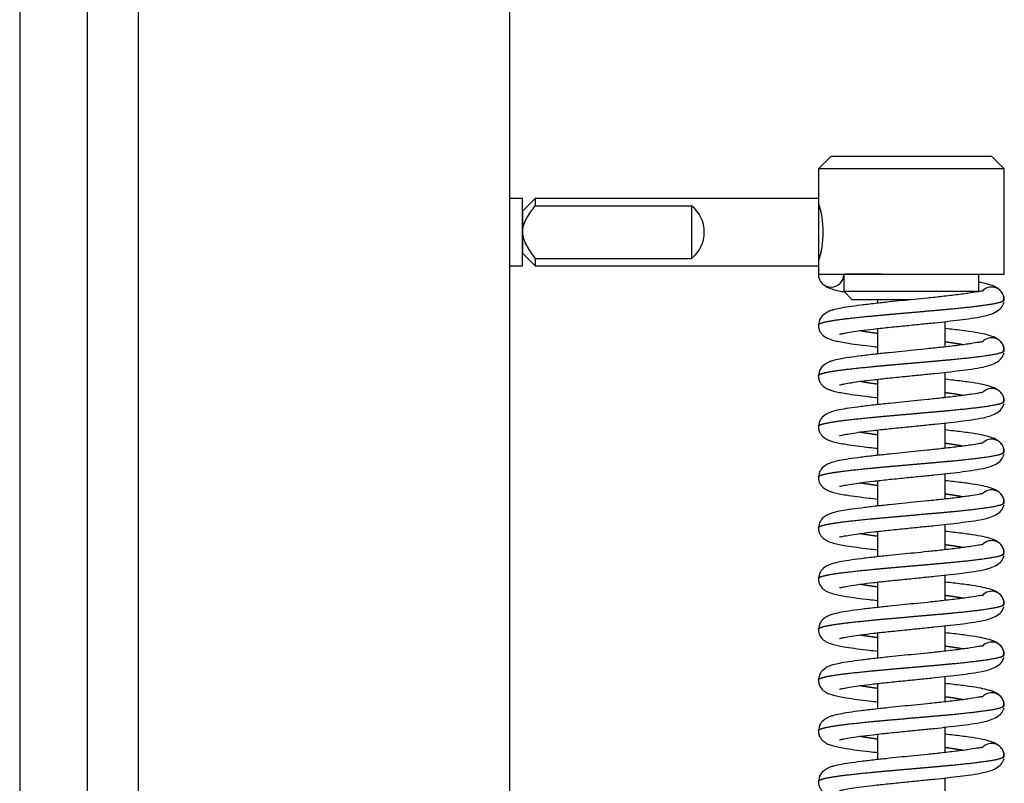
# Model space of a CAD drawing. Units: millimetres. Extents: x 0 to 847, y 297 to 1188.
# Drawn here: x 230 to 242, y 737 to 746 of the extents above; entities that cross this region are included whole.
import ezdxf

# ---------------------------------------------------------------- set-up
doc = ezdxf.new("R2010")
doc.units = ezdxf.units.MM
for name, color, linetype in [('Default', 7, 'Continuous'), ('H07-052-4', 7, 'Continuous'), ('H17-111_1', 7, 'Continuous'), ('HZ-030-0', 7, 'Continuous'), ('HZ-031-0', 7, 'Continuous'), ('HZ-406-0', 7, 'Continuous'), ('HZ-408-0', 7, 'Continuous'), ('HZ-409-0', 7, 'Continuous')]:
    doc.layers.add(name, color=color, linetype=linetype)

# ---------------------------------------------------------------- blocks, each defined once
blk = doc.blocks.new('SE6')
at = {"layer": 'H07-052-4', "color": 7, "linetype": 'Continuous'}
for p, q in [((231.318, 768.796), (231.318, 717.746)), ((235.718, 717.746), (235.718, 768.796))]:
    blk.add_line(p, q, dxfattribs=at)
at = {"layer": 'H17-111_1', "color": 7, "linetype": 'Continuous'}
for p, q in [((229.918, 775.421), (229.918, 713.288)), ((230.718, 774.621), (230.718, 713.75))]:
    blk.add_line(p, q, dxfattribs=at)
at = {"layer": 'HZ-030-0', "color": 7, "linetype": 'Continuous'}
for p, q in [((235.868, 743.671), (235.718, 743.671)), ((235.868, 743.521), (235.868, 743.671)), ((235.868, 742.871), (235.868, 743.671)), ((235.868, 743.671), (235.868, 743.671)), ((235.868, 742.871), (235.868, 743.021)), ((235.718, 742.871), (235.868, 742.871)), ((235.868, 742.871), (235.868, 742.871))]:
    blk.add_line(p, q, dxfattribs=at)
at = {"layer": 'HZ-031-0', "color": 7, "linetype": 'Continuous'}
for p, q in [((236.018, 743.671), (235.868, 743.521)), ((239.368, 743.671), (236.018, 743.671)), ((236.018, 743.584), (237.868, 743.584)), ((237.868, 743.584), (237.868, 742.959)), ((235.868, 743.021), (236.018, 742.871)), ((236.018, 742.959), (237.868, 742.959)), ((236.018, 742.871), (239.368, 742.871))]:
    blk.add_line(p, q, dxfattribs=at)
blk.add_arc((237.618, 743.271), 0.4, 308.6817, 51.3164, dxfattribs=at)
for centre, major_axis, start_param, end_param in [((236.018, 743.271), (0, -0.4), 3.141593, 3.816724), ((239.368, 743.271), (0, -0.4), 3.141593, 6.283185), ((239.368, 743.271), (0, -0.35), 3.141593, 6.283185), ((235.868, 743.271), (0, -0.25), 3.14161, 6.283185), ((235.868, 743.271), (0, 0.25), 0, 3.141576), ((236.018, 743.271), (0, 0.4), 2.466461, 3.141593)]:
    blk.add_ellipse(centre, major_axis=major_axis, ratio=0.000017, start_param=start_param, end_param=end_param, dxfattribs=at)
for points, knots in [([(235.868, 743.271), (235.868, 743.286), (235.87, 743.301), (235.875, 743.33), (235.878, 743.345), (235.892, 743.387), (235.905, 743.413), (235.933, 743.464), (235.949, 743.489), (235.983, 743.537), (236, 743.561), (236.018, 743.584)], [0, 0, 0, 0, 0.125, 0.125, 0.25, 0.25, 0.5, 0.5, 0.75, 0.75, 1, 1, 1, 1]), ([(235.868, 743.271), (235.868, 743.242), (235.874, 743.213), (235.887, 743.171), (235.893, 743.157), (235.905, 743.13), (235.912, 743.117), (235.933, 743.079), (235.949, 743.054), (235.982, 743.006), (236, 742.982), (236.018, 742.959)], [0, 0, 0, 0, 0.25, 0.25, 0.375, 0.375, 0.5, 0.5, 0.75, 0.75, 1, 1, 1, 1])]:
    blk.add_open_spline(points, degree=3, knots=knots, dxfattribs=at)
at = {"layer": 'HZ-406-0', "color": 7, "linetype": 'Continuous'}
for p, q in [((239.518, 744.171), (239.368, 744.021)), ((239.518, 744.171), (241.418, 744.171)), ((241.568, 744.021), (241.418, 744.171)), ((241.568, 744.021), (239.368, 744.021)), ((239.368, 744.021), (239.368, 743.621)), ((241.568, 742.771), (241.568, 744.021)), ((239.368, 742.926), (239.368, 742.771)), ((241.568, 742.771), (239.368, 742.771)), ((239.668, 742.771), (239.668, 742.571)), ((241.268, 742.571), (241.268, 742.771)), ((239.668, 742.571), (241.268, 742.571)), ((239.668, 742.571), (239.768, 742.471)), ((240.468, 742.471), (239.768, 742.471))]:
    blk.add_line(p, q, dxfattribs=at)
blk.add_arc((238.324, 743.271), 1.102, 341.4746, 18.5235, dxfattribs=at)
at = {"layer": 'HZ-408-0', "color": 7, "linetype": 'Continuous'}
for p, q in [((240.068, 742.471), (240.068, 742.43)), ((240.868, 741.913), (240.868, 742.213)), ((240.068, 742.13), (240.068, 741.83)), ((240.868, 741.313), (240.868, 741.613)), ((240.068, 741.53), (240.068, 741.23)), ((240.868, 740.713), (240.868, 741.013)), ((240.068, 740.93), (240.068, 740.63)), ((240.868, 740.113), (240.868, 740.413)), ((240.068, 740.33), (240.068, 740.03)), ((240.868, 739.513), (240.868, 739.813)), ((240.068, 739.73), (240.068, 739.43)), ((240.068, 739.13), (240.068, 738.83)), ((240.868, 738.913), (240.868, 739.213)), ((240.068, 738.53), (240.068, 738.23)), ((240.868, 738.313), (240.868, 738.613)), ((240.868, 737.713), (240.868, 738.013)), ((240.068, 737.93), (240.068, 737.63)), ((240.868, 737.113), (240.868, 737.413)), ((240.068, 737.33), (240.068, 737.03)), ((240.868, 736.513), (240.868, 736.813))]:
    blk.add_line(p, q, dxfattribs=at)
at = {"layer": 'HZ-409-0', "color": 7, "linetype": 'Continuous'}
for centre, radius, start, end in [((239.518, 742.771), 0.15, 179.9991, 359.999), ((240.017, 618.586), 124.187, 89.95366, 90.15436), ((241.418, 742.471), 0.15, 10.785, 138.9705), ((241.483, 742.493), 0.08, 329.0324, 18.9983), ((241.418, 742.471), 0.15, 359.999, 10.785), ((241.418, 742.471), 0.15, 355.4566, 359.999), ((241.418, 741.871), 0.15, 359.9991, 138.9706), ((241.483, 741.893), 0.08, 329.0324, 18.9983), ((241.418, 741.271), 0.15, 359.9991, 138.9706), ((241.483, 741.293), 0.08, 329.0324, 18.9983), ((241.418, 740.671), 0.15, 359.9991, 138.9706), ((241.483, 740.693), 0.08, 329.0324, 18.9983), ((241.418, 740.071), 0.15, 359.9991, 138.9706), ((241.483, 740.093), 0.08, 329.0324, 18.9983), ((241.418, 739.471), 0.15, 359.9991, 138.9706), ((241.483, 739.493), 0.08, 329.0324, 18.9983), ((241.418, 738.871), 0.15, 359.9991, 138.9706), ((241.483, 738.893), 0.08, 329.0324, 18.9983), ((241.418, 738.271), 0.15, 359.9991, 138.9706), ((241.482, 738.293), 0.08, 329.0324, 18.9983), ((241.418, 737.671), 0.15, 359.9991, 138.9706), ((241.482, 737.693), 0.08, 329.0324, 18.9983), ((241.418, 737.071), 0.15, 359.9991, 138.9706), ((241.482, 737.093), 0.08, 329.0324, 18.9983)]:
    blk.add_arc(centre, radius, start, end, dxfattribs=at)
blk.add_open_spline([(239.371, 742.743), (239.372, 742.739), (239.373, 742.734), (239.375, 742.73)], degree=3, dxfattribs=at)
for points, degree, knots in [([(239.422, 742.656), (239.427, 742.651), (239.454, 742.631), (239.505, 742.605), (239.575, 742.584), (239.63, 742.572), (239.665, 742.566), (239.674, 742.565)], 3, [0.0735768, 0.0735768, 0.0735768, 0.0735768, 0.0883567, 0.1375707, 0.1764139, 0.2182028, 0.2313696, 0.2313696, 0.2313696, 0.2313696]), ([(241.565, 742.499), (241.559, 742.522), (241.547, 742.557), (241.496, 742.605), (241.431, 742.638), (241.361, 742.659), (241.308, 742.67), (241.275, 742.676), (241.269, 742.677)], 3, [0, 0, 0, 0, 0.0871865, 0.1621501, 0.2524618, 0.3237385, 0.4004211, 0.4184885, 0.4184885, 0.4184885, 0.4184885]), ([(241.302, 742.573), (241.302, 742.573), (241.3, 742.574), (241.287, 742.571), (241.252, 742.565), (241.19, 742.554), (241.101, 742.541), (240.992, 742.527), (240.845, 742.51), (240.668, 742.491), (240.507, 742.475), (240.355, 742.46), (240.199, 742.444), (240.033, 742.426), (239.87, 742.407), (239.729, 742.388), (239.617, 742.369), (239.551, 742.354), (239.493, 742.335), (239.438, 742.306), (239.382, 742.251), (239.373, 742.201), (239.368, 742.168)], 3, [0.0672684, 0.0672684, 0.0672684, 0.0672684, 0.0694726, 0.0983021, 0.1231974, 0.1870485, 0.222896, 0.2609137, 0.3321162, 0.3945752, 0.4480944, 0.4950967, 0.5474773, 0.6068218, 0.6730133, 0.7377765, 0.7969898, 0.8507648, 0.8789146, 0.9125107, 0.9527658, 1, 1, 1, 1]), ([(239.368, 742.171), (239.368, 742.176), (239.373, 742.184), (239.396, 742.196), (239.456, 742.212), (239.576, 742.233), (239.738, 742.253), (239.932, 742.273), (240.151, 742.294), (240.384, 742.314), (240.621, 742.335), (240.852, 742.355), (241.064, 742.375), (241.313, 742.403), (241.467, 742.426), (241.543, 742.445), (241.568, 742.46), (241.568, 742.471)], 5, [0.500158, 0.500158, 0.500158, 0.500158, 0.500158, 0.500158, 0.534, 0.568, 0.602, 0.636, 0.67, 0.704, 0.738, 0.772, 0.806, 0.84, 0.874, 0.9080001, 1, 1, 1, 1, 1, 1]), ([(239.617, 742.063), (239.617, 742.063), (239.619, 742.063), (239.634, 742.067), (239.674, 742.075), (239.758, 742.09), (239.873, 742.107), (240.019, 742.125), (240.195, 742.144), (240.385, 742.163), (240.571, 742.182), (240.741, 742.199), (240.898, 742.216), (241.047, 742.233), (241.188, 742.252), (241.3, 742.27), (241.399, 742.295), (241.475, 742.327), (241.542, 742.376), (241.557, 742.417), (241.565, 742.443)], 3, [0.0857211, 0.0857211, 0.0857211, 0.0857211, 0.0953226, 0.1191657, 0.1680206, 0.2182873, 0.2718117, 0.3299989, 0.392841, 0.4575537, 0.5177591, 0.5731521, 0.6255751, 0.6808636, 0.7395377, 0.8058324, 0.8456867, 0.8910497, 0.9424601, 1, 1, 1, 1]), ([(239.368, 742.174), (239.369, 742.156), (239.372, 742.127), (239.395, 742.077), (239.443, 742.031), (239.495, 742.007), (239.548, 741.99), (239.615, 741.975), (239.705, 741.959), (239.821, 741.942), (239.949, 741.926), (240.034, 741.917), (240.067, 741.913)], 3, [0, 0, 0, 0, 0.0230647, 0.0440816, 0.0799559, 0.1217316, 0.1619273, 0.204549, 0.2497597, 0.3124199, 0.3716859, 0.4087423, 0.4087423, 0.4087423, 0.4087423]), ([(240.066, 742.072), (240.04, 742.075), (239.994, 742.082), (239.95, 742.088), (239.91, 742.095), (239.873, 742.101), (239.857, 742.104)], 5, [0.33372346, 0.33372346, 0.33372346, 0.33372346, 0.33372346, 0.33372346, 0.36399998, 0.38833188, 0.38833188, 0.38833188, 0.38833188, 0.38833188, 0.38833188]), ([(241.565, 741.899), (241.558, 741.924), (241.545, 741.961), (241.494, 742.006), (241.441, 742.033), (241.375, 742.055), (241.286, 742.075), (241.148, 742.097), (241.004, 742.115), (240.904, 742.126), (240.87, 742.13)], 3, [0, 0, 0, 0, 0.0490525, 0.0906133, 0.1249444, 0.1527561, 0.2092416, 0.2752522, 0.3482416, 0.3838404, 0.3838404, 0.3838404, 0.3838404]), ([(241.302, 741.973), (241.302, 741.973), (241.3, 741.974), (241.287, 741.971), (241.252, 741.965), (241.19, 741.954), (241.1, 741.941), (240.992, 741.927), (240.844, 741.91), (240.668, 741.891), (240.507, 741.875), (240.355, 741.86), (240.199, 741.844), (240.033, 741.826), (239.87, 741.807), (239.729, 741.788), (239.617, 741.769), (239.551, 741.754), (239.493, 741.735), (239.438, 741.706), (239.382, 741.651), (239.373, 741.601), (239.368, 741.568)], 3, [0.0672684, 0.0672684, 0.0672684, 0.0672684, 0.0694726, 0.0983021, 0.1231974, 0.1870485, 0.222896, 0.2609137, 0.3321162, 0.3945752, 0.4480944, 0.4950967, 0.5474773, 0.6068218, 0.6730133, 0.7377765, 0.7969898, 0.8507648, 0.8789146, 0.9125107, 0.9527658, 1, 1, 1, 1]), ([(241.079, 741.938), (241.07, 741.94), (241.038, 741.946), (240.998, 741.952), (240.956, 741.959), (240.91, 741.966), (240.875, 741.97), (240.87, 741.971)], 5, [0.11160426, 0.11160426, 0.11160426, 0.11160426, 0.11160426, 0.11160426, 0.12599995, 0.15999996, 0.16628185, 0.16628185, 0.16628185, 0.16628185, 0.16628185, 0.16628185]), ([(239.368, 741.571), (239.368, 741.576), (239.373, 741.584), (239.396, 741.596), (239.456, 741.612), (239.576, 741.633), (239.738, 741.653), (239.932, 741.673), (240.151, 741.694), (240.384, 741.714), (240.621, 741.735), (240.852, 741.755), (241.064, 741.775), (241.313, 741.803), (241.467, 741.826), (241.543, 741.845), (241.568, 741.86), (241.568, 741.871)], 5, [0.500158, 0.500158, 0.500158, 0.500158, 0.500158, 0.500158, 0.534, 0.568, 0.602, 0.636, 0.67, 0.704, 0.738, 0.772, 0.806, 0.84, 0.874, 0.9080001, 1, 1, 1, 1, 1, 1]), ([(239.617, 741.463), (239.617, 741.463), (239.619, 741.463), (239.634, 741.467), (239.674, 741.475), (239.758, 741.49), (239.873, 741.507), (240.019, 741.525), (240.195, 741.544), (240.385, 741.563), (240.571, 741.582), (240.741, 741.599), (240.898, 741.616), (241.047, 741.633), (241.188, 741.652), (241.3, 741.67), (241.399, 741.695), (241.475, 741.727), (241.542, 741.776), (241.557, 741.817), (241.565, 741.843)], 3, [0.0857211, 0.0857211, 0.0857211, 0.0857211, 0.0953226, 0.1191657, 0.1680206, 0.2182873, 0.2718117, 0.3299989, 0.392841, 0.4575537, 0.5177591, 0.5731521, 0.6255751, 0.6808636, 0.7395377, 0.8058324, 0.8456867, 0.8910497, 0.9424601, 1, 1, 1, 1]), ([(239.368, 741.574), (239.369, 741.556), (239.372, 741.527), (239.395, 741.477), (239.443, 741.431), (239.495, 741.407), (239.548, 741.39), (239.615, 741.375), (239.705, 741.359), (239.821, 741.342), (239.949, 741.326), (240.034, 741.317), (240.067, 741.313)], 3, [0, 0, 0, 0, 0.0230647, 0.0440816, 0.0799559, 0.1217316, 0.1619273, 0.204549, 0.2497597, 0.3124199, 0.3716859, 0.4087423, 0.4087423, 0.4087423, 0.4087423]), ([(240.066, 741.472), (240.04, 741.475), (239.994, 741.482), (239.95, 741.488), (239.91, 741.495), (239.873, 741.501), (239.857, 741.504)], 5, [0.33372346, 0.33372346, 0.33372346, 0.33372346, 0.33372346, 0.33372346, 0.36399998, 0.38833188, 0.38833188, 0.38833188, 0.38833188, 0.38833188, 0.38833188]), ([(241.565, 741.299), (241.558, 741.324), (241.545, 741.361), (241.494, 741.406), (241.441, 741.433), (241.375, 741.455), (241.286, 741.475), (241.148, 741.497), (241.004, 741.515), (240.904, 741.526), (240.87, 741.53)], 3, [0, 0, 0, 0, 0.0490525, 0.0906133, 0.1249444, 0.1527561, 0.2092416, 0.2752522, 0.3482416, 0.3838404, 0.3838404, 0.3838404, 0.3838404]), ([(241.302, 741.373), (241.302, 741.373), (241.3, 741.374), (241.287, 741.371), (241.252, 741.365), (241.19, 741.354), (241.1, 741.341), (240.992, 741.327), (240.844, 741.31), (240.668, 741.291), (240.507, 741.275), (240.355, 741.26), (240.199, 741.244), (240.033, 741.226), (239.87, 741.207), (239.729, 741.188), (239.617, 741.169), (239.551, 741.154), (239.493, 741.135), (239.438, 741.106), (239.382, 741.051), (239.373, 741.001), (239.368, 740.968)], 3, [0.0672684, 0.0672684, 0.0672684, 0.0672684, 0.0694726, 0.0983021, 0.1231974, 0.1870485, 0.222896, 0.2609137, 0.3321162, 0.3945752, 0.4480944, 0.4950967, 0.5474773, 0.6068218, 0.6730133, 0.7377765, 0.7969898, 0.8507648, 0.8789146, 0.9125107, 0.9527658, 1, 1, 1, 1]), ([(241.079, 741.338), (241.07, 741.34), (241.038, 741.346), (240.998, 741.352), (240.956, 741.359), (240.91, 741.366), (240.875, 741.37), (240.87, 741.371)], 5, [0.11160426, 0.11160426, 0.11160426, 0.11160426, 0.11160426, 0.11160426, 0.12599995, 0.15999996, 0.16628185, 0.16628185, 0.16628185, 0.16628185, 0.16628185, 0.16628185]), ([(239.368, 740.971), (239.368, 740.976), (239.373, 740.984), (239.396, 740.996), (239.456, 741.012), (239.576, 741.033), (239.738, 741.053), (239.932, 741.073), (240.151, 741.094), (240.384, 741.114), (240.621, 741.135), (240.852, 741.155), (241.064, 741.175), (241.313, 741.203), (241.467, 741.226), (241.543, 741.245), (241.568, 741.26), (241.568, 741.271)], 5, [0.500158, 0.500158, 0.500158, 0.500158, 0.500158, 0.500158, 0.534, 0.568, 0.602, 0.636, 0.67, 0.704, 0.738, 0.772, 0.806, 0.84, 0.874, 0.9080001, 1, 1, 1, 1, 1, 1]), ([(239.617, 740.863), (239.617, 740.863), (239.619, 740.863), (239.634, 740.867), (239.674, 740.875), (239.758, 740.89), (239.873, 740.907), (240.019, 740.925), (240.195, 740.944), (240.385, 740.963), (240.571, 740.982), (240.741, 740.999), (240.898, 741.016), (241.047, 741.033), (241.188, 741.052), (241.3, 741.07), (241.399, 741.095), (241.475, 741.127), (241.542, 741.176), (241.557, 741.217), (241.565, 741.243)], 3, [0.0857211, 0.0857211, 0.0857211, 0.0857211, 0.0953226, 0.1191657, 0.1680206, 0.2182873, 0.2718117, 0.3299989, 0.392841, 0.4575537, 0.5177591, 0.5731521, 0.6255751, 0.6808636, 0.7395377, 0.8058324, 0.8456867, 0.8910497, 0.9424601, 1, 1, 1, 1]), ([(239.368, 740.974), (239.369, 740.956), (239.372, 740.927), (239.395, 740.877), (239.443, 740.831), (239.495, 740.807), (239.548, 740.79), (239.615, 740.775), (239.705, 740.759), (239.821, 740.742), (239.949, 740.726), (240.034, 740.717), (240.067, 740.713)], 3, [0, 0, 0, 0, 0.0230647, 0.0440816, 0.0799559, 0.1217316, 0.1619273, 0.204549, 0.2497597, 0.3124199, 0.3716859, 0.4087423, 0.4087423, 0.4087423, 0.4087423]), ([(240.066, 740.872), (240.04, 740.875), (239.994, 740.882), (239.95, 740.888), (239.91, 740.895), (239.873, 740.901), (239.857, 740.904)], 5, [0.33372346, 0.33372346, 0.33372346, 0.33372346, 0.33372346, 0.33372346, 0.36399998, 0.38833188, 0.38833188, 0.38833188, 0.38833188, 0.38833188, 0.38833188]), ([(241.565, 740.699), (241.558, 740.724), (241.545, 740.761), (241.494, 740.806), (241.441, 740.833), (241.375, 740.855), (241.286, 740.875), (241.148, 740.897), (241.003, 740.915), (240.904, 740.926), (240.87, 740.93)], 3, [0, 0, 0, 0, 0.0490525, 0.0906133, 0.1249444, 0.1527561, 0.2092416, 0.2752522, 0.3482416, 0.3838404, 0.3838404, 0.3838404, 0.3838404]), ([(241.302, 740.773), (241.302, 740.773), (241.3, 740.774), (241.287, 740.771), (241.252, 740.765), (241.19, 740.754), (241.1, 740.741), (240.992, 740.727), (240.844, 740.71), (240.668, 740.691), (240.507, 740.675), (240.355, 740.66), (240.199, 740.644), (240.033, 740.626), (239.87, 740.607), (239.729, 740.588), (239.617, 740.569), (239.551, 740.554), (239.493, 740.535), (239.438, 740.506), (239.382, 740.451), (239.373, 740.401), (239.368, 740.368)], 3, [0.0672684, 0.0672684, 0.0672684, 0.0672684, 0.0694726, 0.0983021, 0.1231974, 0.1870485, 0.222896, 0.2609137, 0.3321162, 0.3945752, 0.4480944, 0.4950967, 0.5474773, 0.6068218, 0.6730133, 0.7377765, 0.7969898, 0.8507648, 0.8789146, 0.9125107, 0.9527658, 1, 1, 1, 1]), ([(241.079, 740.738), (241.07, 740.74), (241.038, 740.746), (240.998, 740.752), (240.956, 740.759), (240.91, 740.766), (240.875, 740.77), (240.87, 740.771)], 5, [0.11160426, 0.11160426, 0.11160426, 0.11160426, 0.11160426, 0.11160426, 0.12599995, 0.15999996, 0.16628185, 0.16628185, 0.16628185, 0.16628185, 0.16628185, 0.16628185]), ([(239.368, 740.371), (239.368, 740.376), (239.373, 740.384), (239.396, 740.396), (239.456, 740.412), (239.576, 740.433), (239.738, 740.453), (239.932, 740.473), (240.151, 740.494), (240.384, 740.514), (240.621, 740.535), (240.852, 740.555), (241.064, 740.575), (241.313, 740.603), (241.467, 740.626), (241.543, 740.645), (241.568, 740.66), (241.568, 740.671)], 5, [0.500158, 0.500158, 0.500158, 0.500158, 0.500158, 0.500158, 0.534, 0.568, 0.602, 0.636, 0.67, 0.704, 0.738, 0.772, 0.806, 0.84, 0.874, 0.9080001, 1, 1, 1, 1, 1, 1]), ([(239.617, 740.263), (239.617, 740.263), (239.619, 740.263), (239.634, 740.267), (239.674, 740.275), (239.758, 740.29), (239.873, 740.307), (240.019, 740.325), (240.195, 740.344), (240.385, 740.363), (240.571, 740.382), (240.741, 740.399), (240.898, 740.416), (241.047, 740.433), (241.188, 740.452), (241.3, 740.47), (241.399, 740.495), (241.475, 740.527), (241.542, 740.576), (241.557, 740.617), (241.565, 740.643)], 3, [0.0857211, 0.0857211, 0.0857211, 0.0857211, 0.0953226, 0.1191657, 0.1680206, 0.2182873, 0.2718117, 0.3299989, 0.392841, 0.4575537, 0.5177591, 0.5731521, 0.6255751, 0.6808636, 0.7395377, 0.8058324, 0.8456867, 0.8910497, 0.9424601, 1, 1, 1, 1]), ([(239.368, 740.374), (239.369, 740.356), (239.372, 740.327), (239.395, 740.277), (239.443, 740.231), (239.495, 740.207), (239.548, 740.19), (239.615, 740.175), (239.705, 740.159), (239.821, 740.142), (239.949, 740.126), (240.034, 740.117), (240.067, 740.113)], 3, [0, 0, 0, 0, 0.0230647, 0.0440816, 0.0799559, 0.1217316, 0.1619273, 0.204549, 0.2497597, 0.3124199, 0.3716859, 0.4087423, 0.4087423, 0.4087423, 0.4087423]), ([(240.066, 740.272), (240.04, 740.275), (239.994, 740.282), (239.95, 740.288), (239.91, 740.295), (239.873, 740.301), (239.857, 740.304)], 5, [0.33372346, 0.33372346, 0.33372346, 0.33372346, 0.33372346, 0.33372346, 0.36399998, 0.38833188, 0.38833188, 0.38833188, 0.38833188, 0.38833188, 0.38833188]), ([(241.565, 740.099), (241.558, 740.124), (241.545, 740.161), (241.494, 740.206), (241.441, 740.233), (241.375, 740.255), (241.286, 740.275), (241.148, 740.297), (241.003, 740.315), (240.904, 740.326), (240.87, 740.33)], 3, [0, 0, 0, 0, 0.0490525, 0.0906133, 0.1249444, 0.1527561, 0.2092416, 0.2752522, 0.3482416, 0.3838404, 0.3838404, 0.3838404, 0.3838404]), ([(241.302, 740.173), (241.302, 740.173), (241.3, 740.174), (241.287, 740.171), (241.252, 740.165), (241.19, 740.154), (241.1, 740.141), (240.992, 740.127), (240.844, 740.11), (240.668, 740.091), (240.507, 740.075), (240.355, 740.06), (240.199, 740.044), (240.033, 740.026), (239.87, 740.007), (239.729, 739.988), (239.617, 739.969), (239.551, 739.954), (239.493, 739.935), (239.438, 739.906), (239.382, 739.851), (239.373, 739.801), (239.368, 739.768)], 3, [0.0672684, 0.0672684, 0.0672684, 0.0672684, 0.0694726, 0.0983021, 0.1231974, 0.1870485, 0.222896, 0.2609137, 0.3321162, 0.3945752, 0.4480944, 0.4950967, 0.5474773, 0.6068218, 0.6730133, 0.7377765, 0.7969898, 0.8507648, 0.8789146, 0.9125107, 0.9527658, 1, 1, 1, 1]), ([(241.079, 740.138), (241.07, 740.14), (241.038, 740.146), (240.998, 740.152), (240.956, 740.159), (240.91, 740.166), (240.875, 740.17), (240.87, 740.171)], 5, [0.11160426, 0.11160426, 0.11160426, 0.11160426, 0.11160426, 0.11160426, 0.12599995, 0.15999996, 0.16628185, 0.16628185, 0.16628185, 0.16628185, 0.16628185, 0.16628185]), ([(239.368, 739.771), (239.368, 739.776), (239.373, 739.784), (239.396, 739.796), (239.456, 739.812), (239.576, 739.833), (239.738, 739.853), (239.932, 739.873), (240.151, 739.894), (240.384, 739.914), (240.621, 739.935), (240.852, 739.955), (241.064, 739.975), (241.313, 740.003), (241.467, 740.026), (241.543, 740.045), (241.568, 740.06), (241.568, 740.071)], 5, [0.500158, 0.500158, 0.500158, 0.500158, 0.500158, 0.500158, 0.534, 0.568, 0.602, 0.636, 0.67, 0.704, 0.738, 0.772, 0.806, 0.84, 0.874, 0.9080001, 1, 1, 1, 1, 1, 1]), ([(239.617, 739.663), (239.617, 739.663), (239.619, 739.663), (239.634, 739.667), (239.674, 739.675), (239.758, 739.69), (239.873, 739.707), (240.019, 739.725), (240.195, 739.744), (240.385, 739.763), (240.571, 739.782), (240.741, 739.799), (240.898, 739.816), (241.047, 739.833), (241.188, 739.852), (241.3, 739.87), (241.399, 739.895), (241.475, 739.927), (241.542, 739.976), (241.557, 740.017), (241.565, 740.043)], 3, [0.0857211, 0.0857211, 0.0857211, 0.0857211, 0.0953226, 0.1191657, 0.1680206, 0.2182873, 0.2718117, 0.3299989, 0.392841, 0.4575537, 0.5177591, 0.5731521, 0.6255751, 0.6808636, 0.7395377, 0.8058324, 0.8456867, 0.8910497, 0.9424601, 1, 1, 1, 1]), ([(239.368, 739.774), (239.369, 739.756), (239.372, 739.727), (239.395, 739.677), (239.443, 739.631), (239.495, 739.607), (239.548, 739.59), (239.615, 739.575), (239.705, 739.559), (239.821, 739.542), (239.949, 739.526), (240.034, 739.517), (240.067, 739.513)], 3, [0, 0, 0, 0, 0.0230647, 0.0440816, 0.0799559, 0.1217316, 0.1619273, 0.204549, 0.2497597, 0.3124199, 0.3716859, 0.4087423, 0.4087423, 0.4087423, 0.4087423]), ([(240.066, 739.672), (240.04, 739.675), (239.994, 739.682), (239.95, 739.688), (239.91, 739.695), (239.873, 739.701), (239.857, 739.704)], 5, [0.33372346, 0.33372346, 0.33372346, 0.33372346, 0.33372346, 0.33372346, 0.36399998, 0.38833188, 0.38833188, 0.38833188, 0.38833188, 0.38833188, 0.38833188]), ([(241.565, 739.499), (241.558, 739.524), (241.545, 739.561), (241.494, 739.606), (241.441, 739.633), (241.375, 739.655), (241.286, 739.675), (241.148, 739.697), (241.003, 739.715), (240.904, 739.726), (240.87, 739.73)], 3, [0, 0, 0, 0, 0.0490525, 0.0906133, 0.1249444, 0.1527561, 0.2092416, 0.2752522, 0.3482416, 0.3838404, 0.3838404, 0.3838404, 0.3838404]), ([(241.302, 739.573), (241.302, 739.573), (241.3, 739.574), (241.287, 739.571), (241.252, 739.565), (241.19, 739.554), (241.1, 739.541), (240.992, 739.527), (240.844, 739.51), (240.668, 739.491), (240.507, 739.475), (240.355, 739.46), (240.199, 739.444), (240.033, 739.426), (239.87, 739.407), (239.729, 739.388), (239.617, 739.369), (239.551, 739.354), (239.493, 739.335), (239.438, 739.306), (239.382, 739.251), (239.373, 739.201), (239.368, 739.168)], 3, [0.0672684, 0.0672684, 0.0672684, 0.0672684, 0.0694726, 0.0983021, 0.1231974, 0.1870485, 0.222896, 0.2609137, 0.3321162, 0.3945752, 0.4480944, 0.4950967, 0.5474773, 0.6068218, 0.6730133, 0.7377765, 0.7969898, 0.8507648, 0.8789146, 0.9125107, 0.9527658, 1, 1, 1, 1]), ([(241.079, 739.538), (241.07, 739.54), (241.038, 739.546), (240.998, 739.552), (240.956, 739.559), (240.91, 739.566), (240.875, 739.57), (240.87, 739.571)], 5, [0.11160426, 0.11160426, 0.11160426, 0.11160426, 0.11160426, 0.11160426, 0.12599995, 0.15999996, 0.16628185, 0.16628185, 0.16628185, 0.16628185, 0.16628185, 0.16628185]), ([(239.368, 739.171), (239.368, 739.176), (239.373, 739.184), (239.396, 739.196), (239.456, 739.212), (239.576, 739.233), (239.738, 739.253), (239.932, 739.273), (240.151, 739.294), (240.384, 739.314), (240.621, 739.335), (240.852, 739.355), (241.064, 739.375), (241.313, 739.403), (241.467, 739.426), (241.543, 739.445), (241.568, 739.46), (241.568, 739.471)], 5, [0.500158, 0.500158, 0.500158, 0.500158, 0.500158, 0.500158, 0.534, 0.568, 0.602, 0.636, 0.67, 0.704, 0.738, 0.772, 0.806, 0.84, 0.874, 0.9080001, 1, 1, 1, 1, 1, 1]), ([(239.617, 739.063), (239.617, 739.063), (239.619, 739.063), (239.634, 739.067), (239.674, 739.075), (239.758, 739.09), (239.873, 739.107), (240.019, 739.125), (240.195, 739.144), (240.385, 739.163), (240.571, 739.182), (240.741, 739.199), (240.898, 739.216), (241.047, 739.233), (241.188, 739.252), (241.3, 739.27), (241.399, 739.295), (241.475, 739.327), (241.542, 739.376), (241.557, 739.417), (241.565, 739.443)], 3, [0.0857211, 0.0857211, 0.0857211, 0.0857211, 0.0953226, 0.1191657, 0.1680206, 0.2182873, 0.2718117, 0.3299989, 0.392841, 0.4575537, 0.5177591, 0.5731521, 0.6255751, 0.6808636, 0.7395377, 0.8058324, 0.8456867, 0.8910497, 0.9424601, 1, 1, 1, 1]), ([(239.368, 739.174), (239.369, 739.156), (239.372, 739.127), (239.395, 739.077), (239.443, 739.031), (239.495, 739.007), (239.548, 738.99), (239.615, 738.975), (239.705, 738.959), (239.821, 738.942), (239.949, 738.926), (240.034, 738.917), (240.067, 738.913)], 3, [0, 0, 0, 0, 0.0230647, 0.0440816, 0.0799559, 0.1217316, 0.1619273, 0.204549, 0.2497597, 0.3124199, 0.3716859, 0.4087423, 0.4087423, 0.4087423, 0.4087423]), ([(240.066, 739.072), (240.04, 739.075), (239.994, 739.082), (239.95, 739.088), (239.91, 739.095), (239.873, 739.101), (239.857, 739.104)], 5, [0.33372346, 0.33372346, 0.33372346, 0.33372346, 0.33372346, 0.33372346, 0.36399998, 0.38833188, 0.38833188, 0.38833188, 0.38833188, 0.38833188, 0.38833188]), ([(241.565, 738.899), (241.558, 738.924), (241.545, 738.961), (241.494, 739.006), (241.441, 739.033), (241.375, 739.055), (241.286, 739.075), (241.148, 739.097), (241.003, 739.115), (240.904, 739.126), (240.87, 739.13)], 3, [0, 0, 0, 0, 0.0490525, 0.0906133, 0.1249444, 0.1527561, 0.2092416, 0.2752522, 0.3482416, 0.3838404, 0.3838404, 0.3838404, 0.3838404]), ([(241.302, 738.973), (241.302, 738.973), (241.3, 738.974), (241.287, 738.971), (241.252, 738.965), (241.19, 738.954), (241.1, 738.941), (240.992, 738.927), (240.844, 738.91), (240.668, 738.891), (240.507, 738.875), (240.355, 738.86), (240.199, 738.844), (240.033, 738.826), (239.87, 738.807), (239.729, 738.788), (239.617, 738.769), (239.551, 738.754), (239.493, 738.735), (239.438, 738.706), (239.382, 738.651), (239.373, 738.601), (239.368, 738.568)], 3, [0.0672684, 0.0672684, 0.0672684, 0.0672684, 0.0694726, 0.0983021, 0.1231974, 0.1870485, 0.222896, 0.2609137, 0.3321162, 0.3945752, 0.4480944, 0.4950967, 0.5474773, 0.6068218, 0.6730133, 0.7377765, 0.7969898, 0.8507648, 0.8789146, 0.9125107, 0.9527658, 1, 1, 1, 1]), ([(239.368, 738.571), (239.368, 738.576), (239.373, 738.584), (239.396, 738.596), (239.456, 738.612), (239.576, 738.633), (239.738, 738.653), (239.932, 738.673), (240.151, 738.694), (240.384, 738.714), (240.621, 738.735), (240.852, 738.755), (241.064, 738.775), (241.313, 738.803), (241.467, 738.826), (241.543, 738.845), (241.568, 738.86), (241.568, 738.871)], 5, [0.500158, 0.500158, 0.500158, 0.500158, 0.500158, 0.500158, 0.534, 0.568, 0.602, 0.636, 0.67, 0.704, 0.738, 0.772, 0.806, 0.84, 0.874, 0.9080001, 1, 1, 1, 1, 1, 1]), ([(241.079, 738.938), (241.07, 738.94), (241.038, 738.946), (240.998, 738.952), (240.956, 738.959), (240.91, 738.966), (240.875, 738.97), (240.87, 738.971)], 5, [0.11160426, 0.11160426, 0.11160426, 0.11160426, 0.11160426, 0.11160426, 0.12599995, 0.15999996, 0.16628185, 0.16628185, 0.16628185, 0.16628185, 0.16628185, 0.16628185]), ([(239.617, 738.463), (239.617, 738.463), (239.619, 738.463), (239.634, 738.467), (239.673, 738.475), (239.758, 738.49), (239.873, 738.507), (240.019, 738.525), (240.195, 738.544), (240.385, 738.563), (240.571, 738.582), (240.741, 738.599), (240.898, 738.616), (241.047, 738.633), (241.188, 738.652), (241.3, 738.67), (241.399, 738.695), (241.475, 738.727), (241.542, 738.776), (241.557, 738.817), (241.565, 738.843)], 3, [0.0857211, 0.0857211, 0.0857211, 0.0857211, 0.0953226, 0.1191657, 0.1680206, 0.2182873, 0.2718117, 0.3299989, 0.392841, 0.4575537, 0.5177591, 0.5731521, 0.6255751, 0.6808636, 0.7395377, 0.8058324, 0.8456867, 0.8910497, 0.9424601, 1, 1, 1, 1]), ([(239.368, 738.574), (239.369, 738.556), (239.372, 738.527), (239.395, 738.477), (239.443, 738.431), (239.495, 738.407), (239.548, 738.39), (239.615, 738.375), (239.705, 738.359), (239.821, 738.342), (239.949, 738.326), (240.034, 738.317), (240.067, 738.313)], 3, [0, 0, 0, 0, 0.0230647, 0.0440816, 0.0799559, 0.1217316, 0.1619273, 0.204549, 0.2497597, 0.3124199, 0.3716859, 0.4087423, 0.4087423, 0.4087423, 0.4087423]), ([(241.565, 738.299), (241.558, 738.324), (241.545, 738.361), (241.494, 738.406), (241.441, 738.433), (241.375, 738.455), (241.286, 738.475), (241.148, 738.497), (241.003, 738.515), (240.904, 738.526), (240.87, 738.53)], 3, [0, 0, 0, 0, 0.0490525, 0.0906133, 0.1249444, 0.1527561, 0.2092416, 0.2752522, 0.3482416, 0.3838404, 0.3838404, 0.3838404, 0.3838404]), ([(240.066, 738.472), (240.04, 738.475), (239.994, 738.482), (239.95, 738.488), (239.91, 738.495), (239.873, 738.501), (239.857, 738.504)], 5, [0.33372346, 0.33372346, 0.33372346, 0.33372346, 0.33372346, 0.33372346, 0.36399998, 0.38833188, 0.38833188, 0.38833188, 0.38833188, 0.38833188, 0.38833188]), ([(241.302, 738.373), (241.302, 738.373), (241.3, 738.374), (241.287, 738.371), (241.252, 738.365), (241.19, 738.354), (241.1, 738.341), (240.992, 738.327), (240.844, 738.31), (240.668, 738.291), (240.507, 738.275), (240.355, 738.26), (240.199, 738.244), (240.033, 738.226), (239.87, 738.207), (239.729, 738.188), (239.617, 738.169), (239.551, 738.154), (239.493, 738.135), (239.438, 738.106), (239.382, 738.051), (239.373, 738.001), (239.368, 737.968)], 3, [0.0672684, 0.0672684, 0.0672684, 0.0672684, 0.0694726, 0.0983021, 0.1231974, 0.1870485, 0.222896, 0.2609137, 0.3321162, 0.3945752, 0.4480944, 0.4950967, 0.5474773, 0.6068218, 0.6730133, 0.7377765, 0.7969898, 0.8507648, 0.8789146, 0.9125107, 0.9527658, 1, 1, 1, 1]), ([(241.079, 738.338), (241.07, 738.34), (241.038, 738.346), (240.998, 738.352), (240.956, 738.359), (240.91, 738.366), (240.875, 738.37), (240.87, 738.371)], 5, [0.11160426, 0.11160426, 0.11160426, 0.11160426, 0.11160426, 0.11160426, 0.12599995, 0.15999996, 0.16628185, 0.16628185, 0.16628185, 0.16628185, 0.16628185, 0.16628185]), ([(239.368, 737.971), (239.368, 737.976), (239.373, 737.984), (239.396, 737.996), (239.456, 738.012), (239.576, 738.033), (239.738, 738.053), (239.932, 738.073), (240.151, 738.094), (240.384, 738.114), (240.621, 738.135), (240.852, 738.155), (241.064, 738.175), (241.313, 738.203), (241.467, 738.226), (241.543, 738.245), (241.568, 738.26), (241.568, 738.271)], 5, [0.500158, 0.500158, 0.500158, 0.500158, 0.500158, 0.500158, 0.534, 0.568, 0.602, 0.636, 0.67, 0.704, 0.738, 0.772, 0.806, 0.84, 0.874, 0.9080001, 1, 1, 1, 1, 1, 1]), ([(239.617, 737.863), (239.617, 737.863), (239.618, 737.863), (239.634, 737.867), (239.673, 737.875), (239.758, 737.89), (239.873, 737.907), (240.019, 737.925), (240.195, 737.944), (240.385, 737.963), (240.571, 737.982), (240.741, 737.999), (240.898, 738.016), (241.047, 738.033), (241.188, 738.052), (241.3, 738.07), (241.399, 738.095), (241.475, 738.127), (241.542, 738.176), (241.557, 738.217), (241.565, 738.243)], 3, [0.0857211, 0.0857211, 0.0857211, 0.0857211, 0.0953226, 0.1191657, 0.1680206, 0.2182873, 0.2718117, 0.3299989, 0.392841, 0.4575537, 0.5177591, 0.5731521, 0.6255751, 0.6808636, 0.7395377, 0.8058324, 0.8456867, 0.8910497, 0.9424601, 1, 1, 1, 1]), ([(239.368, 737.974), (239.369, 737.956), (239.372, 737.927), (239.395, 737.877), (239.443, 737.831), (239.495, 737.807), (239.548, 737.79), (239.615, 737.775), (239.705, 737.759), (239.82, 737.742), (239.949, 737.726), (240.034, 737.717), (240.067, 737.713)], 3, [0, 0, 0, 0, 0.0230647, 0.0440816, 0.0799559, 0.1217316, 0.1619273, 0.204549, 0.2497597, 0.3124199, 0.3716859, 0.4087423, 0.4087423, 0.4087423, 0.4087423]), ([(240.066, 737.872), (240.04, 737.875), (239.994, 737.882), (239.95, 737.888), (239.91, 737.895), (239.873, 737.901), (239.857, 737.904)], 5, [0.33372346, 0.33372346, 0.33372346, 0.33372346, 0.33372346, 0.33372346, 0.36399998, 0.38833188, 0.38833188, 0.38833188, 0.38833188, 0.38833188, 0.38833188]), ([(241.565, 737.699), (241.558, 737.724), (241.545, 737.761), (241.494, 737.806), (241.441, 737.833), (241.375, 737.855), (241.286, 737.875), (241.148, 737.897), (241.003, 737.915), (240.904, 737.926), (240.87, 737.93)], 3, [0, 0, 0, 0, 0.0490525, 0.0906133, 0.1249444, 0.1527561, 0.2092416, 0.2752522, 0.3482416, 0.3838404, 0.3838404, 0.3838404, 0.3838404]), ([(241.302, 737.773), (241.302, 737.773), (241.3, 737.774), (241.287, 737.771), (241.252, 737.765), (241.19, 737.754), (241.1, 737.741), (240.992, 737.727), (240.844, 737.71), (240.668, 737.691), (240.507, 737.675), (240.355, 737.66), (240.199, 737.644), (240.033, 737.626), (239.87, 737.607), (239.729, 737.588), (239.617, 737.569), (239.551, 737.554), (239.493, 737.535), (239.438, 737.506), (239.382, 737.451), (239.373, 737.401), (239.368, 737.368)], 3, [0.0672684, 0.0672684, 0.0672684, 0.0672684, 0.0694726, 0.0983021, 0.1231974, 0.1870485, 0.222896, 0.2609137, 0.3321162, 0.3945752, 0.4480944, 0.4950967, 0.5474773, 0.6068218, 0.6730133, 0.7377765, 0.7969898, 0.8507648, 0.8789146, 0.9125107, 0.9527658, 1, 1, 1, 1]), ([(241.079, 737.738), (241.07, 737.74), (241.038, 737.746), (240.998, 737.752), (240.956, 737.759), (240.91, 737.766), (240.875, 737.77), (240.87, 737.771)], 5, [0.11160426, 0.11160426, 0.11160426, 0.11160426, 0.11160426, 0.11160426, 0.12599995, 0.15999996, 0.16628185, 0.16628185, 0.16628185, 0.16628185, 0.16628185, 0.16628185]), ([(239.368, 737.371), (239.368, 737.376), (239.373, 737.384), (239.396, 737.396), (239.456, 737.412), (239.576, 737.433), (239.738, 737.453), (239.932, 737.473), (240.151, 737.494), (240.384, 737.514), (240.621, 737.535), (240.852, 737.555), (241.064, 737.575), (241.313, 737.603), (241.467, 737.626), (241.543, 737.645), (241.568, 737.66), (241.568, 737.671)], 5, [0.500158, 0.500158, 0.500158, 0.500158, 0.500158, 0.500158, 0.534, 0.568, 0.602, 0.636, 0.67, 0.704, 0.738, 0.772, 0.806, 0.84, 0.874, 0.9080001, 1, 1, 1, 1, 1, 1]), ([(239.617, 737.263), (239.617, 737.263), (239.618, 737.263), (239.634, 737.267), (239.673, 737.275), (239.758, 737.29), (239.873, 737.307), (240.019, 737.325), (240.195, 737.344), (240.385, 737.363), (240.571, 737.382), (240.741, 737.399), (240.898, 737.416), (241.047, 737.433), (241.188, 737.452), (241.3, 737.47), (241.399, 737.495), (241.475, 737.527), (241.542, 737.576), (241.557, 737.617), (241.565, 737.643)], 3, [0.0857211, 0.0857211, 0.0857211, 0.0857211, 0.0953226, 0.1191657, 0.1680206, 0.2182873, 0.2718117, 0.3299989, 0.392841, 0.4575537, 0.5177591, 0.5731521, 0.6255751, 0.6808636, 0.7395377, 0.8058324, 0.8456867, 0.8910497, 0.9424601, 1, 1, 1, 1]), ([(239.368, 737.374), (239.369, 737.356), (239.372, 737.327), (239.395, 737.277), (239.443, 737.231), (239.495, 737.207), (239.548, 737.19), (239.615, 737.175), (239.705, 737.159), (239.82, 737.142), (239.949, 737.126), (240.034, 737.117), (240.067, 737.113)], 3, [0, 0, 0, 0, 0.0230647, 0.0440816, 0.0799559, 0.1217316, 0.1619273, 0.204549, 0.2497597, 0.3124199, 0.3716859, 0.4087423, 0.4087423, 0.4087423, 0.4087423]), ([(240.066, 737.272), (240.04, 737.275), (239.994, 737.282), (239.95, 737.288), (239.91, 737.295), (239.873, 737.301), (239.857, 737.304)], 5, [0.33372346, 0.33372346, 0.33372346, 0.33372346, 0.33372346, 0.33372346, 0.36399998, 0.38833188, 0.38833188, 0.38833188, 0.38833188, 0.38833188, 0.38833188]), ([(241.565, 737.099), (241.558, 737.124), (241.545, 737.161), (241.494, 737.206), (241.441, 737.233), (241.375, 737.255), (241.286, 737.275), (241.148, 737.297), (241.003, 737.315), (240.904, 737.326), (240.87, 737.33)], 3, [0, 0, 0, 0, 0.0490525, 0.0906133, 0.1249444, 0.1527561, 0.2092416, 0.2752522, 0.3482416, 0.3838404, 0.3838404, 0.3838404, 0.3838404]), ([(241.302, 737.173), (241.302, 737.173), (241.3, 737.174), (241.287, 737.171), (241.252, 737.165), (241.19, 737.154), (241.1, 737.141), (240.992, 737.127), (240.844, 737.11), (240.668, 737.091), (240.507, 737.075), (240.355, 737.06), (240.199, 737.044), (240.033, 737.026), (239.87, 737.007), (239.729, 736.988), (239.617, 736.969), (239.551, 736.954), (239.493, 736.935), (239.438, 736.906), (239.382, 736.851), (239.373, 736.801), (239.368, 736.768)], 3, [0.0672684, 0.0672684, 0.0672684, 0.0672684, 0.0694726, 0.0983021, 0.1231974, 0.1870485, 0.222896, 0.2609137, 0.3321162, 0.3945752, 0.4480944, 0.4950967, 0.5474773, 0.6068218, 0.6730133, 0.7377765, 0.7969898, 0.8507648, 0.8789146, 0.9125107, 0.9527658, 1, 1, 1, 1]), ([(241.079, 737.138), (241.07, 737.14), (241.038, 737.146), (240.998, 737.152), (240.956, 737.159), (240.91, 737.166), (240.875, 737.17), (240.87, 737.171)], 5, [0.11160426, 0.11160426, 0.11160426, 0.11160426, 0.11160426, 0.11160426, 0.12599995, 0.15999996, 0.16628185, 0.16628185, 0.16628185, 0.16628185, 0.16628185, 0.16628185]), ([(239.368, 736.771), (239.368, 736.776), (239.373, 736.784), (239.396, 736.796), (239.456, 736.812), (239.576, 736.833), (239.738, 736.853), (239.932, 736.873), (240.151, 736.894), (240.384, 736.914), (240.621, 736.935), (240.852, 736.955), (241.064, 736.975), (241.313, 737.003), (241.467, 737.026), (241.543, 737.045), (241.568, 737.06), (241.568, 737.071)], 5, [0.500158, 0.500158, 0.500158, 0.500158, 0.500158, 0.500158, 0.534, 0.568, 0.602, 0.636, 0.67, 0.704, 0.738, 0.772, 0.806, 0.84, 0.874, 0.9080001, 1, 1, 1, 1, 1, 1]), ([(239.617, 736.663), (239.617, 736.663), (239.618, 736.663), (239.634, 736.667), (239.673, 736.675), (239.758, 736.69), (239.873, 736.707), (240.019, 736.725), (240.195, 736.744), (240.385, 736.763), (240.571, 736.782), (240.741, 736.799), (240.898, 736.816), (241.047, 736.833), (241.188, 736.852), (241.3, 736.87), (241.399, 736.895), (241.475, 736.927), (241.542, 736.976), (241.557, 737.017), (241.565, 737.043)], 3, [0.0857211, 0.0857211, 0.0857211, 0.0857211, 0.0953226, 0.1191657, 0.1680206, 0.2182873, 0.2718117, 0.3299989, 0.392841, 0.4575537, 0.5177591, 0.5731521, 0.6255751, 0.6808636, 0.7395377, 0.8058324, 0.8456867, 0.8910497, 0.9424601, 1, 1, 1, 1]), ([(239.368, 736.774), (239.369, 736.756), (239.372, 736.727), (239.395, 736.677), (239.443, 736.631), (239.495, 736.607), (239.548, 736.59), (239.615, 736.575), (239.705, 736.559), (239.82, 736.542), (239.949, 736.526), (240.034, 736.517), (240.067, 736.513)], 3, [0, 0, 0, 0, 0.0230647, 0.0440816, 0.0799559, 0.1217316, 0.1619273, 0.204549, 0.2497597, 0.3124199, 0.3716859, 0.4087423, 0.4087423, 0.4087423, 0.4087423])]:
    blk.add_open_spline(points, degree=degree, knots=knots, dxfattribs=at)

msp = doc.modelspace()

# ---------------------------------------------------------------- block references
at = {"layer": 'Default'}
msp.add_blockref('SE6', (0, 0), dxfattribs=at)

doc.saveas('drawing.dxf')
